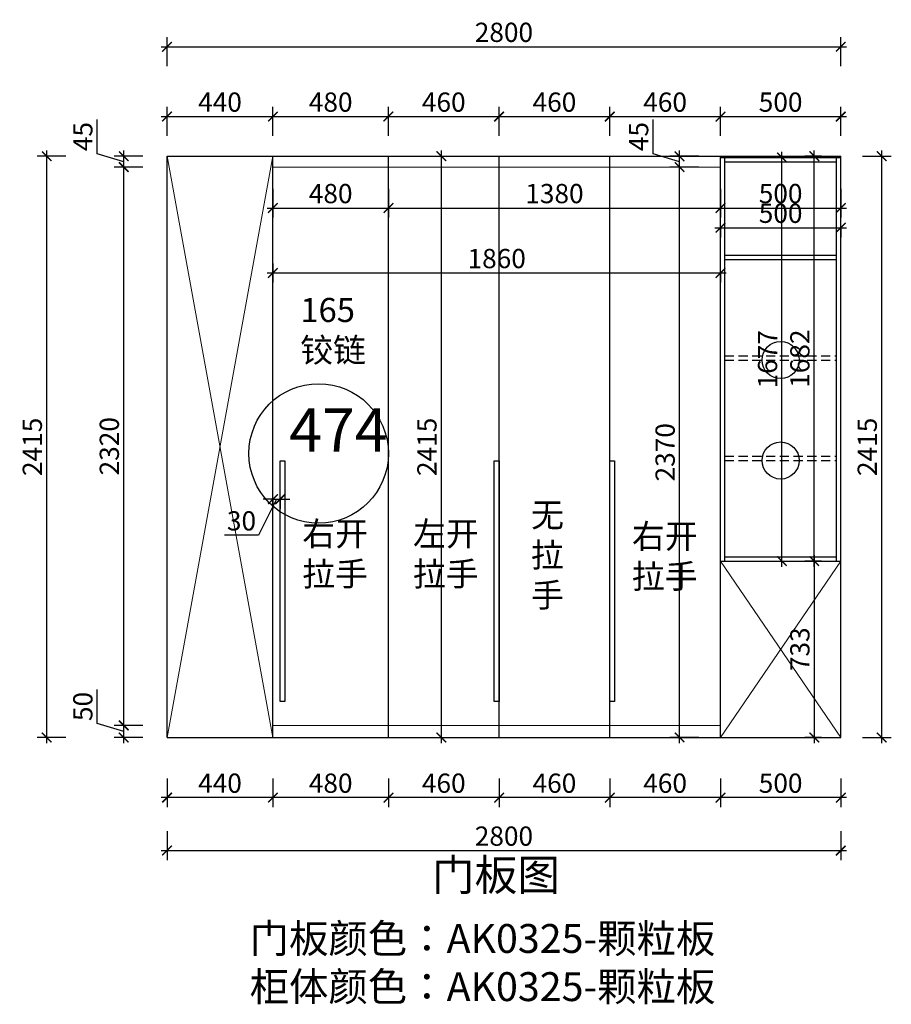
# Model space of a CAD drawing. Units: millimetres. Extents: x 2245874 to 2282791, y 123881 to 132528.
# Drawn here: x 2275538 to 2279161, y 123881 to 127972 of the extents above; entities that cross this region are included whole.
import ezdxf

# ---------------------------------------------------------------- set-up
doc = ezdxf.new("R2010")
doc.units = ezdxf.units.MM
doc.header["$LTSCALE"] = 3
doc.linetypes.add('DASHED', pattern=[19.05, 12.7, -6.35])
doc.layers.add('图层3', color=30, linetype='Continuous', lineweight=15)
doc.layers.add('标注', color=3, linetype='Continuous')
doc.styles.add('DS01', font='txt')
doc.styles.get("Standard").update_dxf_attribs({"font": 'txt', "bigfont": 'gbcbig.shx'})
doc.dimstyles.new('DS03', dxfattribs={"dimscale": 40, "dimtxt": 2, "dimasz": 1, "dimexe": 1, "dimexo": 2, "dimgap": 0.5, "dimtad": 1, "dimdec": 0, "dimzin": 0, "dimdsep": 46, "dimtxsty": 'DS01', "dimblk": 'ARCHTICK', "dimcen": 0, "dimdle": 0.6, "dimclrd": 251, "dimclre": 251, "dimclrt": 2, "dimadec": 0, "dimazin": 0, "dimtfac": 1, "dimtdec": 0, "dimtmove": 1, "dimatfit": 2, "dimldrblk": 'DOT', "dimfxl": 2, "dimfxlon": 1, "dimtolj": 1, "dimtzin": 0, "dimlwe": 30, "dimarcsym": 0})

# ---------------------------------------------------------------- blocks, each defined once
blk = doc.blocks.new('_ARCHTICK')
at = {"color": 0, "linetype": 'ByBlock', "const_width": 0.15}
blk.add_lwpolyline([(-0.5, -0.5), (0.5, 0.5)], dxfattribs=at)
blk = doc.blocks.new('*D246')
at = {"layer": 'Defpoints', "color": 0, "transparency": 16777216}
for p in [(2278450.8, 124990), (2278950.8, 124990), (2278450.8, 124740)]:
    blk.add_point(p, dxfattribs=at)
at = {"layer": '标注', "color": 251, "lineweight": 30, "transparency": 16777216}
for p, q in [((2278450.8, 124820), (2278450.8, 124700)), ((2278950.8, 124820), (2278950.8, 124700))]:
    blk.add_line(p, q, dxfattribs=at)
at = {"layer": '标注', "color": 251, "lineweight": -2, "transparency": 16777216}
blk.add_line((2278974.8, 124740), (2278426.8, 124740), dxfattribs=at)
at = {"layer": '标注', "color": 251, "lineweight": -2, "transparency": 16777216, "xscale": 40, "yscale": 40, "zscale": 40, "rotation": 180}
blk.add_blockref('_ARCHTICK', (2278450.8, 124740), dxfattribs=at)
at = {"layer": '标注', "color": 251, "lineweight": -2, "transparency": 16777216, "xscale": 40, "yscale": 40, "zscale": 40}
blk.add_blockref('_ARCHTICK', (2278950.8, 124740), dxfattribs=at)
at = {"layer": '标注', "color": 2, "transparency": 16777216, "insert": (2278700.8, 124800), "char_height": 80, "attachment_point": 5, "style": 'DS01'}
blk.add_mtext('\\A1;500', dxfattribs=at)
blk = doc.blocks.new('_Dot')
at = {"color": 0, "linetype": 'ByBlock', "lineweight": -2}
blk.add_line((-0.5, 0), (-1, 0), dxfattribs=at)
at = {"color": 0, "linetype": 'ByBlock', "const_width": 0.5}
blk.add_lwpolyline([(-0.25, 0, 1), (0.25, 0, 1)], format="xyb", close=True, dxfattribs=at)
blk = doc.blocks.new('*D247')
at = {"layer": 'Defpoints', "color": 0, "transparency": 16777216}
for p in [(2277990.8, 124990), (2278450.8, 124990), (2277990.8, 124740)]:
    blk.add_point(p, dxfattribs=at)
at = {"layer": '标注', "color": 251, "lineweight": 30, "transparency": 16777216}
for p, q in [((2277990.8, 124820), (2277990.8, 124700)), ((2278450.8, 124820), (2278450.8, 124700))]:
    blk.add_line(p, q, dxfattribs=at)
at = {"layer": '标注', "color": 251, "lineweight": -2, "transparency": 16777216}
blk.add_line((2278474.8, 124740), (2277966.8, 124740), dxfattribs=at)
at = {"layer": '标注', "color": 251, "lineweight": -2, "transparency": 16777216, "xscale": 40, "yscale": 40, "zscale": 40, "rotation": 180}
blk.add_blockref('_ARCHTICK', (2277990.8, 124740), dxfattribs=at)
at = {"layer": '标注', "color": 251, "lineweight": -2, "transparency": 16777216, "xscale": 40, "yscale": 40, "zscale": 40}
blk.add_blockref('_ARCHTICK', (2278450.8, 124740), dxfattribs=at)
at = {"layer": '标注', "color": 2, "transparency": 16777216, "insert": (2278220.8, 124800), "char_height": 80, "attachment_point": 5, "style": 'DS01'}
blk.add_mtext('\\A1;460', dxfattribs=at)
blk = doc.blocks.new('*D248')
at = {"layer": 'Defpoints', "color": 0, "transparency": 16777216}
for p in [(2277530.8, 124990), (2277990.8, 124990), (2277530.8, 124740)]:
    blk.add_point(p, dxfattribs=at)
at = {"layer": '标注', "color": 251, "lineweight": 30, "transparency": 16777216}
for p, q in [((2277530.8, 124820), (2277530.8, 124700)), ((2277990.8, 124820), (2277990.8, 124700))]:
    blk.add_line(p, q, dxfattribs=at)
at = {"layer": '标注', "color": 251, "lineweight": -2, "transparency": 16777216}
blk.add_line((2278014.8, 124740), (2277506.8, 124740), dxfattribs=at)
at = {"layer": '标注', "color": 251, "lineweight": -2, "transparency": 16777216, "xscale": 40, "yscale": 40, "zscale": 40, "rotation": 180}
blk.add_blockref('_ARCHTICK', (2277530.8, 124740), dxfattribs=at)
at = {"layer": '标注', "color": 251, "lineweight": -2, "transparency": 16777216, "xscale": 40, "yscale": 40, "zscale": 40}
blk.add_blockref('_ARCHTICK', (2277990.8, 124740), dxfattribs=at)
at = {"layer": '标注', "color": 2, "transparency": 16777216, "insert": (2277760.8, 124800), "char_height": 80, "attachment_point": 5, "style": 'DS01'}
blk.add_mtext('\\A1;460', dxfattribs=at)
blk = doc.blocks.new('*D249')
at = {"layer": 'Defpoints', "color": 0, "transparency": 16777216}
for p in [(2277070.8, 124990), (2277530.8, 124990), (2277070.8, 124740)]:
    blk.add_point(p, dxfattribs=at)
at = {"layer": '标注', "color": 251, "lineweight": 30, "transparency": 16777216}
for p, q in [((2277070.8, 124820), (2277070.8, 124700)), ((2277530.8, 124820), (2277530.8, 124700))]:
    blk.add_line(p, q, dxfattribs=at)
at = {"layer": '标注', "color": 251, "lineweight": -2, "transparency": 16777216}
blk.add_line((2277554.8, 124740), (2277046.8, 124740), dxfattribs=at)
at = {"layer": '标注', "color": 251, "lineweight": -2, "transparency": 16777216, "xscale": 40, "yscale": 40, "zscale": 40, "rotation": 180}
blk.add_blockref('_ARCHTICK', (2277070.8, 124740), dxfattribs=at)
at = {"layer": '标注', "color": 251, "lineweight": -2, "transparency": 16777216, "xscale": 40, "yscale": 40, "zscale": 40}
blk.add_blockref('_ARCHTICK', (2277530.8, 124740), dxfattribs=at)
at = {"layer": '标注', "color": 2, "transparency": 16777216, "insert": (2277300.8, 124800), "char_height": 80, "attachment_point": 5, "style": 'DS01'}
blk.add_mtext('\\A1;460', dxfattribs=at)
blk = doc.blocks.new('*D250')
at = {"layer": 'Defpoints', "color": 0, "transparency": 16777216}
for p in [(2276590.8, 124990), (2277070.8, 124990), (2276590.8, 124740)]:
    blk.add_point(p, dxfattribs=at)
at = {"layer": '标注', "color": 251, "lineweight": 30, "transparency": 16777216}
for p, q in [((2276590.8, 124820), (2276590.8, 124700)), ((2277070.8, 124820), (2277070.8, 124700))]:
    blk.add_line(p, q, dxfattribs=at)
at = {"layer": '标注', "color": 251, "lineweight": -2, "transparency": 16777216}
blk.add_line((2277094.8, 124740), (2276566.8, 124740), dxfattribs=at)
at = {"layer": '标注', "color": 251, "lineweight": -2, "transparency": 16777216, "xscale": 40, "yscale": 40, "zscale": 40, "rotation": 180}
blk.add_blockref('_ARCHTICK', (2276590.8, 124740), dxfattribs=at)
at = {"layer": '标注', "color": 251, "lineweight": -2, "transparency": 16777216, "xscale": 40, "yscale": 40, "zscale": 40}
blk.add_blockref('_ARCHTICK', (2277070.8, 124740), dxfattribs=at)
at = {"layer": '标注', "color": 2, "transparency": 16777216, "insert": (2276830.8, 124800), "char_height": 80, "attachment_point": 5, "style": 'DS01'}
blk.add_mtext('\\A1;480', dxfattribs=at)
blk = doc.blocks.new('*D251')
at = {"layer": 'Defpoints', "color": 0, "transparency": 16777216}
for p in [(2276150.8, 124990), (2276590.8, 124990), (2276150.8, 124740)]:
    blk.add_point(p, dxfattribs=at)
at = {"layer": '标注', "color": 251, "lineweight": 30, "transparency": 16777216}
for p, q in [((2276150.8, 124820), (2276150.8, 124700)), ((2276590.8, 124820), (2276590.8, 124700))]:
    blk.add_line(p, q, dxfattribs=at)
at = {"layer": '标注', "color": 251, "lineweight": -2, "transparency": 16777216}
blk.add_line((2276614.8, 124740), (2276126.8, 124740), dxfattribs=at)
at = {"layer": '标注', "color": 251, "lineweight": -2, "transparency": 16777216, "xscale": 40, "yscale": 40, "zscale": 40, "rotation": 180}
blk.add_blockref('_ARCHTICK', (2276150.8, 124740), dxfattribs=at)
at = {"layer": '标注', "color": 251, "lineweight": -2, "transparency": 16777216, "xscale": 40, "yscale": 40, "zscale": 40}
blk.add_blockref('_ARCHTICK', (2276590.8, 124740), dxfattribs=at)
at = {"layer": '标注', "color": 2, "transparency": 16777216, "insert": (2276370.8, 124800), "char_height": 80, "attachment_point": 5, "style": 'DS01'}
blk.add_mtext('\\A1;440', dxfattribs=at)
blk = doc.blocks.new('*D201')
at = {"layer": 'Defpoints', "color": 0, "transparency": 16777216}
for p in [(2276150.8, 124990), (2278950.8, 124990), (2278950.8, 124520)]:
    blk.add_point(p, dxfattribs=at)
at = {"layer": '标注', "color": 251, "lineweight": 30, "transparency": 16777216}
for p, q in [((2276150.8, 124600), (2276150.8, 124480)), ((2278950.8, 124600), (2278950.8, 124480))]:
    blk.add_line(p, q, dxfattribs=at)
at = {"layer": '标注', "color": 251, "lineweight": -2, "transparency": 16777216}
blk.add_line((2276126.8, 124520), (2278974.8, 124520), dxfattribs=at)
at = {"layer": '标注', "color": 251, "lineweight": -2, "transparency": 16777216, "xscale": 40, "yscale": 40, "zscale": 40, "rotation": 180}
blk.add_blockref('_ARCHTICK', (2276150.8, 124520), dxfattribs=at)
at = {"layer": '标注', "color": 251, "lineweight": -2, "transparency": 16777216, "xscale": 40, "yscale": 40, "zscale": 40}
blk.add_blockref('_ARCHTICK', (2278950.8, 124520), dxfattribs=at)
at = {"layer": '标注', "color": 2, "transparency": 16777216, "insert": (2277550.8, 124580), "char_height": 80, "attachment_point": 5, "style": 'DS01'}
blk.add_mtext('\\A1;2800', dxfattribs=at)
blk = doc.blocks.new('*D202')
at = {"layer": 'Defpoints', "color": 0, "transparency": 16777216}
for p in [(2278280.8, 127360), (2278450.8, 127360), (2278450.8, 124990)]:
    blk.add_point(p, dxfattribs=at)
at = {"layer": '标注', "color": 251, "lineweight": -2, "transparency": 16777216}
blk.add_line((2278280.8, 124966), (2278280.8, 127384), dxfattribs=at)
at = {"layer": '标注', "color": 251, "lineweight": 30, "transparency": 16777216}
for p, q in [((2278360.8, 127360), (2278240.8, 127360)), ((2278360.8, 124990), (2278240.8, 124990))]:
    blk.add_line(p, q, dxfattribs=at)
at = {"layer": '标注', "color": 251, "lineweight": -2, "transparency": 16777216, "xscale": 40, "yscale": 40, "zscale": 40}
for p, rotation in [((2278280.8, 127360), 90), ((2278280.8, 124990), 270)]:
    blk.add_blockref('_ARCHTICK', p, dxfattribs=dict(at, rotation=rotation))
at = {"layer": '标注', "color": 2, "transparency": 16777216, "insert": (2278220.8, 126175), "char_height": 80, "attachment_point": 5, "rotation": 90, "style": 'DS01'}
blk.add_mtext('\\A1;2370', dxfattribs=at)
blk = doc.blocks.new('*D252')
at = {"layer": 'Defpoints', "color": 0, "transparency": 16777216}
for p in [(2277070.8, 127405), (2277290.8, 127405), (2277070.8, 124990)]:
    blk.add_point(p, dxfattribs=at)
at = {"layer": '标注', "color": 251, "lineweight": -2, "transparency": 16777216}
blk.add_line((2277290.8, 124966), (2277290.8, 127429), dxfattribs=at)
at = {"layer": '标注', "color": 251, "lineweight": 30, "transparency": 16777216}
for p, q in [((2277210.8, 127405), (2277330.8, 127405)), ((2277210.8, 124990), (2277330.8, 124990))]:
    blk.add_line(p, q, dxfattribs=at)
at = {"layer": '标注', "color": 251, "lineweight": -2, "transparency": 16777216, "xscale": 40, "yscale": 40, "zscale": 40}
for p, rotation in [((2277290.8, 127405), 90), ((2277290.8, 124990), 270)]:
    blk.add_blockref('_ARCHTICK', p, dxfattribs=dict(at, rotation=rotation))
at = {"layer": '标注', "color": 2, "transparency": 16777216, "insert": (2277230.8, 126197.5), "char_height": 80, "attachment_point": 5, "rotation": 90, "style": 'DS01'}
blk.add_mtext('\\A1;2415', dxfattribs=at)
blk = doc.blocks.new('*D253')
at = {"layer": 'Defpoints', "color": 0, "transparency": 16777216}
for p in [(2275970.8, 125040), (2276630.8, 125040), (2276590.8, 124990)]:
    blk.add_point(p, dxfattribs=at)
at = {"layer": '标注', "color": 251, "lineweight": -2, "transparency": 16777216}
for p, q in [((2275860.8, 125048), (2275860.8, 125189.3)), ((2275970.8, 125015), (2275860.8, 125048)), ((2275970.8, 124966), (2275970.8, 125064))]:
    blk.add_line(p, q, dxfattribs=at)
at = {"layer": '标注', "color": 251, "lineweight": 30, "transparency": 16777216}
for p, q in [((2276050.8, 125040), (2275930.8, 125040)), ((2276050.8, 124990), (2275930.8, 124990))]:
    blk.add_line(p, q, dxfattribs=at)
at = {"layer": '标注', "color": 251, "lineweight": -2, "transparency": 16777216, "xscale": 40, "yscale": 40, "zscale": 40}
for p, rotation in [((2275970.8, 125040), 90), ((2275970.8, 124990), 270)]:
    blk.add_blockref('_ARCHTICK', p, dxfattribs=dict(at, rotation=rotation))
at = {"layer": '标注', "color": 2, "transparency": 16777216, "insert": (2275800.8, 125118.7), "char_height": 80, "attachment_point": 5, "rotation": 90, "style": 'DS01'}
blk.add_mtext('\\A1;50', dxfattribs=at)
blk = doc.blocks.new('*D254')
at = {"layer": 'Defpoints', "color": 0, "transparency": 16777216}
for p in [(2275970.8, 127405), (2276590.8, 127405), (2276590.8, 127360)]:
    blk.add_point(p, dxfattribs=at)
at = {"layer": '标注', "color": 251, "lineweight": -2, "transparency": 16777216}
for p, q in [((2275860.8, 127415.5), (2275860.8, 127558.2)), ((2275970.8, 127382.5), (2275860.8, 127415.5)), ((2275970.8, 127336), (2275970.8, 127429))]:
    blk.add_line(p, q, dxfattribs=at)
at = {"layer": '标注', "color": 251, "lineweight": 30, "transparency": 16777216}
for p, q in [((2276050.8, 127405), (2275930.8, 127405)), ((2276050.8, 127360), (2275930.8, 127360))]:
    blk.add_line(p, q, dxfattribs=at)
at = {"layer": '标注', "color": 251, "lineweight": -2, "transparency": 16777216, "xscale": 40, "yscale": 40, "zscale": 40}
for p, rotation in [((2275970.8, 127405), 90), ((2275970.8, 127360), 270)]:
    blk.add_blockref('_ARCHTICK', p, dxfattribs=dict(at, rotation=rotation))
at = {"layer": '标注', "color": 2, "transparency": 16777216, "insert": (2275800.8, 127486.8), "char_height": 80, "attachment_point": 5, "rotation": 90, "style": 'DS01'}
blk.add_mtext('\\A1;45', dxfattribs=at)
blk = doc.blocks.new('*D255')
at = {"layer": 'Defpoints', "color": 0, "transparency": 16777216}
for p in [(2275650.8, 127405), (2276150.8, 127405), (2276150.8, 124990)]:
    blk.add_point(p, dxfattribs=at)
at = {"layer": '标注', "color": 251, "lineweight": -2, "transparency": 16777216}
blk.add_line((2275650.8, 124966), (2275650.8, 127429), dxfattribs=at)
at = {"layer": '标注', "color": 251, "lineweight": 30, "transparency": 16777216}
for p, q in [((2275730.8, 127405), (2275610.8, 127405)), ((2275730.8, 124990), (2275610.8, 124990))]:
    blk.add_line(p, q, dxfattribs=at)
at = {"layer": '标注', "color": 251, "lineweight": -2, "transparency": 16777216, "xscale": 40, "yscale": 40, "zscale": 40}
for p, rotation in [((2275650.8, 127405), 90), ((2275650.8, 124990), 270)]:
    blk.add_blockref('_ARCHTICK', p, dxfattribs=dict(at, rotation=rotation))
at = {"layer": '标注', "color": 2, "transparency": 16777216, "insert": (2275590.8, 126197.5), "char_height": 80, "attachment_point": 5, "rotation": 90, "style": 'DS01'}
blk.add_mtext('\\A1;2415', dxfattribs=at)
blk = doc.blocks.new('*D203')
at = {"layer": 'Defpoints', "color": 0, "transparency": 16777216}
for p in [(2276590.8, 127570), (2276150.8, 127405), (2276590.8, 127405)]:
    blk.add_point(p, dxfattribs=at)
at = {"layer": '标注', "color": 251, "lineweight": -2, "transparency": 16777216}
blk.add_line((2276126.8, 127570), (2276614.8, 127570), dxfattribs=at)
at = {"layer": '标注', "color": 251, "lineweight": 30, "transparency": 16777216}
for p, q in [((2276150.8, 127490), (2276150.8, 127610)), ((2276590.8, 127490), (2276590.8, 127610))]:
    blk.add_line(p, q, dxfattribs=at)
at = {"layer": '标注', "color": 251, "lineweight": -2, "transparency": 16777216, "xscale": 40, "yscale": 40, "zscale": 40, "rotation": 180}
blk.add_blockref('_ARCHTICK', (2276150.8, 127570), dxfattribs=at)
at = {"layer": '标注', "color": 251, "lineweight": -2, "transparency": 16777216, "xscale": 40, "yscale": 40, "zscale": 40}
blk.add_blockref('_ARCHTICK', (2276590.8, 127570), dxfattribs=at)
at = {"layer": '标注', "color": 2, "transparency": 16777216, "insert": (2276370.8, 127630), "char_height": 80, "attachment_point": 5, "style": 'DS01'}
blk.add_mtext('\\A1;440', dxfattribs=at)
blk = doc.blocks.new('*D204')
at = {"layer": 'Defpoints', "color": 0, "transparency": 16777216}
for p in [(2277070.8, 127570), (2276590.8, 127405), (2277070.8, 127405)]:
    blk.add_point(p, dxfattribs=at)
at = {"layer": '标注', "color": 251, "lineweight": -2, "transparency": 16777216}
blk.add_line((2276566.8, 127570), (2277094.8, 127570), dxfattribs=at)
at = {"layer": '标注', "color": 251, "lineweight": 30, "transparency": 16777216}
for p, q in [((2276590.8, 127490), (2276590.8, 127610)), ((2277070.8, 127490), (2277070.8, 127610))]:
    blk.add_line(p, q, dxfattribs=at)
at = {"layer": '标注', "color": 251, "lineweight": -2, "transparency": 16777216, "xscale": 40, "yscale": 40, "zscale": 40, "rotation": 180}
blk.add_blockref('_ARCHTICK', (2276590.8, 127570), dxfattribs=at)
at = {"layer": '标注', "color": 251, "lineweight": -2, "transparency": 16777216, "xscale": 40, "yscale": 40, "zscale": 40}
blk.add_blockref('_ARCHTICK', (2277070.8, 127570), dxfattribs=at)
at = {"layer": '标注', "color": 2, "transparency": 16777216, "insert": (2276830.8, 127630), "char_height": 80, "attachment_point": 5, "style": 'DS01'}
blk.add_mtext('\\A1;480', dxfattribs=at)
blk = doc.blocks.new('*D205')
at = {"layer": 'Defpoints', "color": 0, "transparency": 16777216}
for p in [(2277530.8, 127570), (2277070.8, 127405), (2277530.8, 127405)]:
    blk.add_point(p, dxfattribs=at)
at = {"layer": '标注', "color": 251, "lineweight": -2, "transparency": 16777216}
blk.add_line((2277046.8, 127570), (2277554.8, 127570), dxfattribs=at)
at = {"layer": '标注', "color": 251, "lineweight": 30, "transparency": 16777216}
for p, q in [((2277070.8, 127490), (2277070.8, 127610)), ((2277530.8, 127490), (2277530.8, 127610))]:
    blk.add_line(p, q, dxfattribs=at)
at = {"layer": '标注', "color": 251, "lineweight": -2, "transparency": 16777216, "xscale": 40, "yscale": 40, "zscale": 40, "rotation": 180}
blk.add_blockref('_ARCHTICK', (2277070.8, 127570), dxfattribs=at)
at = {"layer": '标注', "color": 251, "lineweight": -2, "transparency": 16777216, "xscale": 40, "yscale": 40, "zscale": 40}
blk.add_blockref('_ARCHTICK', (2277530.8, 127570), dxfattribs=at)
at = {"layer": '标注', "color": 2, "transparency": 16777216, "insert": (2277300.8, 127630), "char_height": 80, "attachment_point": 5, "style": 'DS01'}
blk.add_mtext('\\A1;460', dxfattribs=at)
blk = doc.blocks.new('*D256')
at = {"layer": 'Defpoints', "color": 0, "transparency": 16777216}
for p in [(2277990.8, 127570), (2277530.8, 127405), (2277990.8, 127405)]:
    blk.add_point(p, dxfattribs=at)
at = {"layer": '标注', "color": 251, "lineweight": -2, "transparency": 16777216}
blk.add_line((2277506.8, 127570), (2278014.8, 127570), dxfattribs=at)
at = {"layer": '标注', "color": 251, "lineweight": 30, "transparency": 16777216}
for p, q in [((2277530.8, 127490), (2277530.8, 127610)), ((2277990.8, 127490), (2277990.8, 127610))]:
    blk.add_line(p, q, dxfattribs=at)
at = {"layer": '标注', "color": 251, "lineweight": -2, "transparency": 16777216, "xscale": 40, "yscale": 40, "zscale": 40, "rotation": 180}
blk.add_blockref('_ARCHTICK', (2277530.8, 127570), dxfattribs=at)
at = {"layer": '标注', "color": 251, "lineweight": -2, "transparency": 16777216, "xscale": 40, "yscale": 40, "zscale": 40}
blk.add_blockref('_ARCHTICK', (2277990.8, 127570), dxfattribs=at)
at = {"layer": '标注', "color": 2, "transparency": 16777216, "insert": (2277760.8, 127630), "char_height": 80, "attachment_point": 5, "style": 'DS01'}
blk.add_mtext('\\A1;460', dxfattribs=at)
blk = doc.blocks.new('*D257')
at = {"layer": 'Defpoints', "color": 0, "transparency": 16777216}
for p in [(2278450.8, 127570), (2277990.8, 127405), (2278450.8, 127405)]:
    blk.add_point(p, dxfattribs=at)
at = {"layer": '标注', "color": 251, "lineweight": -2, "transparency": 16777216}
blk.add_line((2277966.8, 127570), (2278474.8, 127570), dxfattribs=at)
at = {"layer": '标注', "color": 251, "lineweight": 30, "transparency": 16777216}
for p, q in [((2277990.8, 127490), (2277990.8, 127610)), ((2278450.8, 127490), (2278450.8, 127610))]:
    blk.add_line(p, q, dxfattribs=at)
at = {"layer": '标注', "color": 251, "lineweight": -2, "transparency": 16777216, "xscale": 40, "yscale": 40, "zscale": 40, "rotation": 180}
blk.add_blockref('_ARCHTICK', (2277990.8, 127570), dxfattribs=at)
at = {"layer": '标注', "color": 251, "lineweight": -2, "transparency": 16777216, "xscale": 40, "yscale": 40, "zscale": 40}
blk.add_blockref('_ARCHTICK', (2278450.8, 127570), dxfattribs=at)
at = {"layer": '标注', "color": 2, "transparency": 16777216, "insert": (2278220.8, 127630), "char_height": 80, "attachment_point": 5, "style": 'DS01'}
blk.add_mtext('\\A1;460', dxfattribs=at)
blk = doc.blocks.new('*D258')
at = {"layer": 'Defpoints', "color": 0, "transparency": 16777216}
for p in [(2278950.8, 127570), (2278450.8, 127405), (2278950.8, 127405)]:
    blk.add_point(p, dxfattribs=at)
at = {"layer": '标注', "color": 251, "lineweight": -2, "transparency": 16777216}
blk.add_line((2278426.8, 127570), (2278974.8, 127570), dxfattribs=at)
at = {"layer": '标注', "color": 251, "lineweight": 30, "transparency": 16777216}
for p, q in [((2278450.8, 127490), (2278450.8, 127610)), ((2278950.8, 127490), (2278950.8, 127610))]:
    blk.add_line(p, q, dxfattribs=at)
at = {"layer": '标注', "color": 251, "lineweight": -2, "transparency": 16777216, "xscale": 40, "yscale": 40, "zscale": 40, "rotation": 180}
blk.add_blockref('_ARCHTICK', (2278450.8, 127570), dxfattribs=at)
at = {"layer": '标注', "color": 251, "lineweight": -2, "transparency": 16777216, "xscale": 40, "yscale": 40, "zscale": 40}
blk.add_blockref('_ARCHTICK', (2278950.8, 127570), dxfattribs=at)
at = {"layer": '标注', "color": 2, "transparency": 16777216, "insert": (2278700.8, 127630), "char_height": 80, "attachment_point": 5, "style": 'DS01'}
blk.add_mtext('\\A1;500', dxfattribs=at)
blk = doc.blocks.new('*D259')
at = {"layer": 'Defpoints', "color": 0, "transparency": 16777216}
for p in [(2278840.8, 127405), (2278950.8, 127405), (2278950.8, 125723)]:
    blk.add_point(p, dxfattribs=at)
at = {"layer": '标注', "color": 251, "lineweight": -2, "transparency": 16777216}
blk.add_line((2278840.8, 125699), (2278840.8, 127429), dxfattribs=at)
at = {"layer": '标注', "color": 251, "lineweight": 30, "transparency": 16777216}
for p, q in [((2278870.8, 127405), (2278800.8, 127405)), ((2278870.8, 125723), (2278800.8, 125723))]:
    blk.add_line(p, q, dxfattribs=at)
at = {"layer": '标注', "color": 251, "lineweight": -2, "transparency": 16777216, "xscale": 40, "yscale": 40, "zscale": 40}
for p, rotation in [((2278840.8, 127405), 90), ((2278840.8, 125723), 270)]:
    blk.add_blockref('_ARCHTICK', p, dxfattribs=dict(at, rotation=rotation))
at = {"layer": '标注', "color": 2, "transparency": 16777216, "insert": (2278780.8, 126564), "char_height": 80, "attachment_point": 5, "rotation": 90, "style": 'DS01'}
blk.add_mtext('\\A1;1682', dxfattribs=at)
blk = doc.blocks.new('*D206')
at = {"layer": 'Defpoints', "color": 0, "transparency": 16777216}
for p in [(2278950.8, 125723), (2278840.8, 124990), (2278950.8, 124990)]:
    blk.add_point(p, dxfattribs=at)
at = {"layer": '标注', "color": 251, "lineweight": -2, "transparency": 16777216}
blk.add_line((2278840.8, 125747), (2278840.8, 124966), dxfattribs=at)
at = {"layer": '标注', "color": 251, "lineweight": 30, "transparency": 16777216}
for p, q in [((2278870.8, 125723), (2278800.8, 125723)), ((2278870.8, 124990), (2278800.8, 124990))]:
    blk.add_line(p, q, dxfattribs=at)
at = {"layer": '标注', "color": 251, "lineweight": -2, "transparency": 16777216, "xscale": 40, "yscale": 40, "zscale": 40}
for p, rotation in [((2278840.8, 125723), 90), ((2278840.8, 124990), 270)]:
    blk.add_blockref('_ARCHTICK', p, dxfattribs=dict(at, rotation=rotation))
at = {"layer": '标注', "color": 2, "transparency": 16777216, "insert": (2278780.8, 125356.5), "char_height": 80, "attachment_point": 5, "rotation": 90, "style": 'DS01'}
blk.add_mtext('\\A1;733', dxfattribs=at)
blk = doc.blocks.new('*D207')
at = {"layer": 'Defpoints', "color": 0, "transparency": 16777216}
for p in [(2278950.8, 127405), (2279120.8, 127405), (2278950.8, 124990)]:
    blk.add_point(p, dxfattribs=at)
at = {"layer": '标注', "color": 251, "lineweight": -2, "transparency": 16777216}
blk.add_line((2279120.8, 124966), (2279120.8, 127429), dxfattribs=at)
at = {"layer": '标注', "color": 251, "lineweight": 30, "transparency": 16777216}
for p, q in [((2279040.8, 127405), (2279160.8, 127405)), ((2279040.8, 124990), (2279160.8, 124990))]:
    blk.add_line(p, q, dxfattribs=at)
at = {"layer": '标注', "color": 251, "lineweight": -2, "transparency": 16777216, "xscale": 40, "yscale": 40, "zscale": 40}
for p, rotation in [((2279120.8, 127405), 90), ((2279120.8, 124990), 270)]:
    blk.add_blockref('_ARCHTICK', p, dxfattribs=dict(at, rotation=rotation))
at = {"layer": '标注', "color": 2, "transparency": 16777216, "insert": (2279060.8, 126197.5), "char_height": 80, "attachment_point": 5, "rotation": 90, "style": 'DS01'}
blk.add_mtext('\\A1;2415', dxfattribs=at)
blk = doc.blocks.new('*D261')
at = {"layer": 'Defpoints', "color": 0, "transparency": 16777216}
for p in [(2275970.8, 127360), (2276590.8, 127360), (2276590.8, 125040)]:
    blk.add_point(p, dxfattribs=at)
at = {"layer": '标注', "color": 251, "lineweight": -2, "transparency": 16777216}
blk.add_line((2275970.8, 125016), (2275970.8, 127384), dxfattribs=at)
at = {"layer": '标注', "color": 251, "lineweight": 30, "transparency": 16777216}
for p, q in [((2276050.8, 127360), (2275930.8, 127360)), ((2276050.8, 125040), (2275930.8, 125040))]:
    blk.add_line(p, q, dxfattribs=at)
at = {"layer": '标注', "color": 251, "lineweight": -2, "transparency": 16777216, "xscale": 40, "yscale": 40, "zscale": 40}
for p, rotation in [((2275970.8, 127360), 90), ((2275970.8, 125040), 270)]:
    blk.add_blockref('_ARCHTICK', p, dxfattribs=dict(at, rotation=rotation))
at = {"layer": '标注', "color": 2, "transparency": 16777216, "insert": (2275910.8, 126200), "char_height": 80, "attachment_point": 5, "rotation": 90, "style": 'DS01'}
blk.add_mtext('\\A1;2320', dxfattribs=at)
blk = doc.blocks.new('*D262')
at = {"layer": 'Defpoints', "color": 0, "transparency": 16777216}
for p in [(2276590.8, 127360), (2277070.8, 127360), (2277070.8, 127190)]:
    blk.add_point(p, dxfattribs=at)
at = {"layer": '标注', "color": 251, "lineweight": 30, "transparency": 16777216}
for p, q in [((2276590.8, 127270), (2276590.8, 127150)), ((2277070.8, 127270), (2277070.8, 127150))]:
    blk.add_line(p, q, dxfattribs=at)
at = {"layer": '标注', "color": 251, "lineweight": -2, "transparency": 16777216}
blk.add_line((2276566.8, 127190), (2277094.8, 127190), dxfattribs=at)
at = {"layer": '标注', "color": 251, "lineweight": -2, "transparency": 16777216, "xscale": 40, "yscale": 40, "zscale": 40, "rotation": 180}
blk.add_blockref('_ARCHTICK', (2276590.8, 127190), dxfattribs=at)
at = {"layer": '标注', "color": 251, "lineweight": -2, "transparency": 16777216, "xscale": 40, "yscale": 40, "zscale": 40}
blk.add_blockref('_ARCHTICK', (2277070.8, 127190), dxfattribs=at)
at = {"layer": '标注', "color": 2, "transparency": 16777216, "insert": (2276830.8, 127250), "char_height": 80, "attachment_point": 5, "style": 'DS01'}
blk.add_mtext('\\A1;480', dxfattribs=at)
blk = doc.blocks.new('*D263')
at = {"layer": 'Defpoints', "color": 0, "transparency": 16777216}
for p in [(2277070.8, 127360), (2278450.8, 127360), (2278450.8, 127190)]:
    blk.add_point(p, dxfattribs=at)
at = {"layer": '标注', "color": 251, "lineweight": 30, "transparency": 16777216}
for p, q in [((2277070.8, 127270), (2277070.8, 127150)), ((2278450.8, 127270), (2278450.8, 127150))]:
    blk.add_line(p, q, dxfattribs=at)
at = {"layer": '标注', "color": 251, "lineweight": -2, "transparency": 16777216}
blk.add_line((2277046.8, 127190), (2278474.8, 127190), dxfattribs=at)
at = {"layer": '标注', "color": 251, "lineweight": -2, "transparency": 16777216, "xscale": 40, "yscale": 40, "zscale": 40, "rotation": 180}
blk.add_blockref('_ARCHTICK', (2277070.8, 127190), dxfattribs=at)
at = {"layer": '标注', "color": 251, "lineweight": -2, "transparency": 16777216, "xscale": 40, "yscale": 40, "zscale": 40}
blk.add_blockref('_ARCHTICK', (2278450.8, 127190), dxfattribs=at)
at = {"layer": '标注', "color": 2, "transparency": 16777216, "insert": (2277760.8, 127250), "char_height": 80, "attachment_point": 5, "style": 'DS01'}
blk.add_mtext('\\A1;1380', dxfattribs=at)
blk = doc.blocks.new('*D208')
at = {"layer": 'Defpoints', "color": 0, "transparency": 16777216}
for p in [(2278950.8, 127405), (2278450.8, 127360), (2278950.8, 127190)]:
    blk.add_point(p, dxfattribs=at)
at = {"layer": '标注', "color": 251, "lineweight": 30, "transparency": 16777216}
for p, q in [((2278450.8, 127270), (2278450.8, 127150)), ((2278950.8, 127270), (2278950.8, 127150))]:
    blk.add_line(p, q, dxfattribs=at)
at = {"layer": '标注', "color": 251, "lineweight": -2, "transparency": 16777216}
blk.add_line((2278426.8, 127190), (2278974.8, 127190), dxfattribs=at)
at = {"layer": '标注', "color": 251, "lineweight": -2, "transparency": 16777216, "xscale": 40, "yscale": 40, "zscale": 40, "rotation": 180}
blk.add_blockref('_ARCHTICK', (2278450.8, 127190), dxfattribs=at)
at = {"layer": '标注', "color": 251, "lineweight": -2, "transparency": 16777216, "xscale": 40, "yscale": 40, "zscale": 40}
blk.add_blockref('_ARCHTICK', (2278950.8, 127190), dxfattribs=at)
at = {"layer": '标注', "color": 2, "transparency": 16777216, "insert": (2278700.8, 127250), "char_height": 80, "attachment_point": 5, "style": 'DS01'}
blk.add_mtext('\\A1;500', dxfattribs=at)
blk = doc.blocks.new('*D216')
at = {"layer": 'Defpoints', "color": 0, "transparency": 16777216}
for p in [(2278950.8, 127860), (2276150.8, 127405), (2278950.8, 127405)]:
    blk.add_point(p, dxfattribs=at)
at = {"layer": '标注', "color": 251, "lineweight": 30, "transparency": 16777216}
for p, q in [((2276150.8, 127780), (2276150.8, 127900)), ((2278950.8, 127780), (2278950.8, 127900))]:
    blk.add_line(p, q, dxfattribs=at)
at = {"layer": '标注', "color": 251, "lineweight": -2, "transparency": 16777216}
blk.add_line((2276126.8, 127860), (2278974.8, 127860), dxfattribs=at)
at = {"layer": '标注', "color": 251, "lineweight": -2, "transparency": 16777216, "xscale": 40, "yscale": 40, "zscale": 40, "rotation": 180}
blk.add_blockref('_ARCHTICK', (2276150.8, 127860), dxfattribs=at)
at = {"layer": '标注', "color": 251, "lineweight": -2, "transparency": 16777216, "xscale": 40, "yscale": 40, "zscale": 40}
blk.add_blockref('_ARCHTICK', (2278950.8, 127860), dxfattribs=at)
at = {"layer": '标注', "color": 2, "transparency": 16777216, "insert": (2277550.8, 127920), "char_height": 80, "attachment_point": 5, "style": 'DS01'}
blk.add_mtext('\\A1;2800', dxfattribs=at)
blk = doc.blocks.new('*D220')
at = {"layer": 'Defpoints', "color": 0, "transparency": 16777216}
for p in [(2278280.8, 127405), (2278450.8, 127405), (2278450.8, 127360)]:
    blk.add_point(p, dxfattribs=at)
at = {"layer": '标注', "color": 251, "lineweight": -2, "transparency": 16777216}
for p, q in [((2278170.8, 127415.5), (2278170.8, 127558.2)), ((2278280.8, 127382.5), (2278170.8, 127415.5)), ((2278280.8, 127336), (2278280.8, 127429))]:
    blk.add_line(p, q, dxfattribs=at)
at = {"layer": '标注', "color": 251, "lineweight": 30, "transparency": 16777216}
for p, q in [((2278360.8, 127405), (2278240.8, 127405)), ((2278360.8, 127360), (2278240.8, 127360))]:
    blk.add_line(p, q, dxfattribs=at)
at = {"layer": '标注', "color": 251, "lineweight": -2, "transparency": 16777216, "xscale": 40, "yscale": 40, "zscale": 40}
for p, rotation in [((2278280.8, 127405), 90), ((2278280.8, 127360), 270)]:
    blk.add_blockref('_ARCHTICK', p, dxfattribs=dict(at, rotation=rotation))
at = {"layer": '标注', "color": 2, "transparency": 16777216, "insert": (2278110.8, 127486.8), "char_height": 80, "attachment_point": 5, "rotation": 90, "style": 'DS01'}
blk.add_mtext('\\A1;45', dxfattribs=at)
blk = doc.blocks.new('*D313')
at = {"layer": 'Defpoints', "color": 0, "transparency": 16777216}
for p in [(2276590.8, 127040), (2278450.8, 126970), (2278450.8, 126920)]:
    blk.add_point(p, dxfattribs=at)
at = {"layer": '标注', "color": 251, "lineweight": 30, "transparency": 16777216}
for p, q in [((2276590.8, 126960), (2276590.8, 126880)), ((2278450.8, 126920), (2278450.8, 126880))]:
    blk.add_line(p, q, dxfattribs=at)
at = {"layer": '标注', "color": 251, "lineweight": -2, "transparency": 16777216}
blk.add_line((2276566.8, 126920), (2278474.8, 126920), dxfattribs=at)
at = {"layer": '标注', "color": 251, "lineweight": -2, "transparency": 16777216, "xscale": 40, "yscale": 40, "zscale": 40, "rotation": 180}
blk.add_blockref('_ARCHTICK', (2276590.8, 126920), dxfattribs=at)
at = {"layer": '标注', "color": 251, "lineweight": -2, "transparency": 16777216, "xscale": 40, "yscale": 40, "zscale": 40}
blk.add_blockref('_ARCHTICK', (2278450.8, 126920), dxfattribs=at)
at = {"layer": '标注', "color": 2, "transparency": 16777216, "insert": (2277520.8, 126980), "char_height": 80, "attachment_point": 5, "style": 'DS01'}
blk.add_mtext('\\A1;1860', dxfattribs=at)
blk = doc.blocks.new('*D314')
at = {"layer": 'Defpoints', "color": 0, "transparency": 16777216}
for p in [(2276590.8, 126000), (2276620.8, 126000), (2276620.8, 125980)]:
    blk.add_point(p, dxfattribs=at)
at = {"layer": '标注', "color": 251, "lineweight": -2, "transparency": 16777216}
for p, q in [((2276605.8, 125980), (2276530.8, 125830)), ((2276590.8, 125980), (2276550.8, 125980)), ((2276590.8, 125980), (2276620.8, 125980)), ((2276590.8, 125980), (2276620.8, 125980)), ((2276620.8, 125980), (2276660.8, 125980)), ((2276530.8, 125830), (2276389.5, 125830))]:
    blk.add_line(p, q, dxfattribs=at)
at = {"layer": '标注', "color": 251, "lineweight": 30, "transparency": 16777216}
for p, q in [((2276590.8, 125980), (2276590.8, 125940)), ((2276620.8, 125980), (2276620.8, 125940))]:
    blk.add_line(p, q, dxfattribs=at)
at = {"layer": '标注', "color": 251, "lineweight": -2, "transparency": 16777216, "xscale": 40, "yscale": 40, "zscale": 40}
blk.add_blockref('_ARCHTICK', (2276590.8, 125980), dxfattribs=at)
at = {"layer": '标注', "color": 251, "lineweight": -2, "transparency": 16777216, "xscale": 40, "yscale": 40, "zscale": 40, "rotation": 180}
blk.add_blockref('_ARCHTICK', (2276620.8, 125980), dxfattribs=at)
at = {"layer": '标注', "color": 2, "transparency": 16777216, "insert": (2276460.2, 125890), "char_height": 80, "attachment_point": 5, "style": 'DS01'}
blk.add_mtext('\\A1;30', dxfattribs=at)
blk = doc.blocks.new('*D344')
at = {"layer": 'Defpoints', "color": 0, "transparency": 16777216}
for p in [(2278450.8, 127400), (2278706.5, 127400), (2278468.8, 125723)]:
    blk.add_point(p, dxfattribs=at)
at = {"layer": '标注', "color": 251, "lineweight": -2, "transparency": 16777216}
blk.add_line((2278706.5, 125699), (2278706.5, 127424), dxfattribs=at)
at = {"layer": '标注', "color": 251, "lineweight": 30, "transparency": 16777216}
for p, q in [((2278626.5, 127400), (2278746.5, 127400)), ((2278626.5, 125723), (2278746.5, 125723))]:
    blk.add_line(p, q, dxfattribs=at)
at = {"layer": '标注', "color": 251, "lineweight": -2, "transparency": 16777216, "xscale": 40, "yscale": 40, "zscale": 40}
for p, rotation in [((2278706.5, 127400), 90), ((2278706.5, 125723), 270)]:
    blk.add_blockref('_ARCHTICK', p, dxfattribs=dict(at, rotation=rotation))
at = {"layer": '标注', "color": 2, "transparency": 16777216, "insert": (2278646.5, 126561.5), "char_height": 80, "attachment_point": 5, "rotation": 90, "style": 'DS01'}
blk.add_mtext('\\A1;1677', dxfattribs=at)
blk = doc.blocks.new('*D345')
at = {"layer": 'Defpoints', "color": 0, "transparency": 16777216}
for p in [(2278450.8, 127189.8), (2278950.8, 127189.8), (2278950.8, 127108.1)]:
    blk.add_point(p, dxfattribs=at)
at = {"layer": '标注', "color": 251, "lineweight": -2, "transparency": 16777216}
blk.add_line((2278426.8, 127108.1), (2278974.8, 127108.1), dxfattribs=at)
at = {"layer": '标注', "color": 251, "lineweight": 30, "transparency": 16777216}
for p, q in [((2278450.8, 127109.8), (2278450.8, 127068.1)), ((2278950.8, 127109.8), (2278950.8, 127068.1))]:
    blk.add_line(p, q, dxfattribs=at)
at = {"layer": '标注', "color": 251, "lineweight": -2, "transparency": 16777216, "xscale": 40, "yscale": 40, "zscale": 40, "rotation": 180}
blk.add_blockref('_ARCHTICK', (2278450.8, 127108.1), dxfattribs=at)
at = {"layer": '标注', "color": 251, "lineweight": -2, "transparency": 16777216, "xscale": 40, "yscale": 40, "zscale": 40}
blk.add_blockref('_ARCHTICK', (2278950.8, 127108.1), dxfattribs=at)
at = {"layer": '标注', "color": 2, "transparency": 16777216, "insert": (2278700.8, 127168.1), "char_height": 80, "attachment_point": 5, "style": 'DS01'}
blk.add_mtext('\\A1;500', dxfattribs=at)

msp = doc.modelspace()

# ---------------------------------------------------------------- linework, layer by layer
at = {"layer": '图层3', "color": 157}
for p, q in [((2276150.8, 124990), (2276590.8, 127405)), ((2276150.8, 127405), (2276590.8, 124990)), ((2276590.8, 127360), (2278450.8, 127360)), ((2278450.8, 124990), (2278950.8, 125723)), ((2278450.8, 125723), (2278950.8, 124990)), ((2276590.8, 125040), (2278450.8, 125040))]:
    msp.add_line(p, q, dxfattribs=at)
at = {"layer": '标注', "color": 0}
for p, q in [((2276150.8, 127405), (2278950.8, 127405)), ((2276150.8, 124990), (2276150.8, 127405)), ((2276590.8, 124990), (2276590.8, 127405)), ((2277070.8, 124990), (2277070.8, 127405)), ((2277530.8, 124990), (2277530.8, 127405)), ((2277990.8, 124990), (2277990.8, 127405)), ((2278450.8, 124990), (2278450.8, 127405)), ((2278950.8, 124990), (2278950.8, 127405)), ((2278450.8, 125723), (2278950.8, 125723)), ((2276150.8, 124990), (2278950.8, 124990))]:
    msp.add_line(p, q, dxfattribs=at)
at = {"layer": '标注', "color": 3}
for p, q in [((2278450.8, 127400), (2278950.8, 127400)), ((2278450.8, 125723), (2278450.8, 127400)), ((2278468.8, 125723), (2278468.8, 127400)), ((2278468.8, 127382), (2278932.8, 127382)), ((2278932.8, 125723), (2278932.8, 127400)), ((2278950.8, 125723), (2278950.8, 127400)), ((2278468.8, 126994), (2278932.8, 126994)), ((2278468.8, 126976), (2278932.8, 126976)), ((2278468.8, 125741), (2278932.8, 125741)), ((2278450.8, 125723), (2278950.8, 125723))]:
    msp.add_line(p, q, dxfattribs=at)
at = {"layer": '标注', "color": 3, "linetype": 'DASHED'}
for p, q in [((2278468.8, 126576.3), (2278932.8, 126576.3)), ((2278468.8, 126558.3), (2278932.8, 126558.3)), ((2278468.8, 126158.7), (2278932.8, 126158.7)), ((2278468.8, 126140.7), (2278932.8, 126140.7))]:
    msp.add_line(p, q, dxfattribs=at)
at = {"layer": '标注', "color": 3}
for points in [[(2276620.8, 126140), (2276640.8, 126140), (2276640.8, 125140), (2276620.8, 125140)], [(2277510.8, 126140), (2277530.8, 126140), (2277530.8, 125140), (2277510.8, 125140)], [(2277990.8, 126140), (2278010.8, 126140), (2278010.8, 125140), (2277990.8, 125140)]]:
    msp.add_lwpolyline(points, close=True, dxfattribs=at)
for centre in [(2278700.8, 126558.3), (2278700.8, 126140.7)]:
    msp.add_circle(centre, 77, dxfattribs=at)
at = {"layer": '标注', "color": 6}
msp.add_circle((2276780.8, 126170), 290, dxfattribs=at)

# ---------------------------------------------------------------- texts
at = {"layer": '标注', "color": 0, "attachment_point": 1}
for s, insert, char_height, width in [('{\\fSimSun|b0|i0|c134|p2;\\C3;165\\P铰链}', (2276704.6, 126816.2), 100, 1466.112), ('{\\fSimSun|b0|i0|c134|p2;\\C3;474}', (2276658.5, 126357.8), 180, 1466.112), ('{\\fSimSun|b0|i0|c134|p2;\\C3;无\\P拉\\P手}', (2277663.5, 125965), 100, 1466.112), ('{\\fSimSun|b0|i0|c134|p2;\\C3;右开\\P拉手}', (2276713, 125886.2), 100, 1466.112), ('{\\fSimSun|b0|i0|c134|p2;\\C3;左开\\P拉手}', (2277173, 125886.2), 100, 1466.112), ('{\\fSimSun|b0|i0|c134|p2;\\C3;右开\\P拉手}', (2278083, 125876.2), 100, 1466.112), ('{\\fSimSun|b0|i0|c134|p2;\\C4;门板颜色：\\A1;AK0325-颗粒板\\P\\A0;\\C3;柜体颜色：\\A1;AK0325-颗粒板}', (2276494.1, 124214.6), 120, 5512.206)]:
    msp.add_mtext(s, dxfattribs=dict(at, insert=insert, char_height=char_height, width=width))
at = {"layer": '标注', "color": 1, "insert": (2277783.7, 124483.3), "char_height": 130, "width": 770, "attachment_point": 3}
msp.add_mtext('\\A1;{\\fSimSun|b0|i0|c134|p2;门板图}', dxfattribs=at)

# ---------------------------------------------------------------- dimensions: what is measured, and where the dimension line sits
at = {"layer": '标注', "color": 0}
for base, p1, p2, picture, middle in [((2278950.8, 127860), (2276150.8, 127405), (2278950.8, 127405), '*D216', (2277550.8, 127920)), ((2276590.8, 127570), (2276150.8, 127405), (2276590.8, 127405), '*D203', (2276370.8, 127630)), ((2277070.8, 127570), (2276590.8, 127405), (2277070.8, 127405), '*D204', (2276830.8, 127630)), ((2277530.8, 127570), (2277070.8, 127405), (2277530.8, 127405), '*D205', (2277300.8, 127630)), ((2277990.8, 127570), (2277530.8, 127405), (2277990.8, 127405), '*D256', (2277760.8, 127630)), ((2278450.8, 127570), (2277990.8, 127405), (2278450.8, 127405), '*D257', (2278220.8, 127630)), ((2278950.8, 127570), (2278450.8, 127405), (2278950.8, 127405), '*D258', (2278700.8, 127630)), ((2278950.8, 127190), (2278450.8, 127360), (2278950.8, 127405), '*D208', (2278700.8, 127250)), ((2277070.8, 127190), (2276590.8, 127360), (2277070.8, 127360), '*D262', (2276830.8, 127250)), ((2278450.8, 127190), (2277070.8, 127360), (2278450.8, 127360), '*D263', (2277760.8, 127250)), ((2278950.8, 127108.1), (2278450.8, 127189.8), (2278950.8, 127189.8), '*D345', (2278700.8, 127168.1)), ((2278450.8, 126920), (2276590.8, 127040), (2278450.8, 126970), '*D313', (2277520.8, 126980)), ((2276150.8, 124740), (2276590.8, 124990), (2276150.8, 124990), '*D251', (2276370.8, 124800)), ((2278950.8, 124520), (2276150.8, 124990), (2278950.8, 124990), '*D201', (2277550.8, 124580)), ((2276590.8, 124740), (2277070.8, 124990), (2276590.8, 124990), '*D250', (2276830.8, 124800)), ((2277070.8, 124740), (2277530.8, 124990), (2277070.8, 124990), '*D249', (2277300.8, 124800)), ((2277530.8, 124740), (2277990.8, 124990), (2277530.8, 124990), '*D248', (2277760.8, 124800)), ((2277990.8, 124740), (2278450.8, 124990), (2277990.8, 124990), '*D247', (2278220.8, 124800)), ((2278450.8, 124740), (2278950.8, 124990), (2278450.8, 124990), '*D246', (2278700.8, 124800))]:
    dim = msp.add_linear_dim(base=base, p1=p1, p2=p2, dimstyle='DS03', dxfattribs=at)
    dim.commit()
    dim.dimension.update_dxf_attribs({"geometry": picture, "text_midpoint": middle})
for base, p1, p2, picture, middle in [((2275970.8, 127405), (2276590.8, 127360), (2276590.8, 127405), '*D254', (2275800.8, 127435.5)), ((2278280.8, 127405), (2278450.8, 127360), (2278450.8, 127405), '*D220', (2278110.8, 127435.5)), ((2275650.8, 127405), (2276150.8, 124990), (2276150.8, 127405), '*D255', (2275590.8, 126197.5)), ((2277290.8, 127405), (2277070.8, 124990), (2277070.8, 127405), '*D252', (2277230.8, 126197.5)), ((2278706.5, 127400), (2278468.8, 125723), (2278450.8, 127400), '*D344', (2278646.5, 126561.5)), ((2278840.8, 127405), (2278950.8, 125723), (2278950.8, 127405), '*D259', (2278780.8, 126564)), ((2279120.8, 127405), (2278950.8, 124990), (2278950.8, 127405), '*D207', (2279060.8, 126197.5)), ((2275970.8, 127360), (2276590.8, 125040), (2276590.8, 127360), '*D261', (2275910.8, 126200)), ((2278280.8, 127360), (2278450.8, 124990), (2278450.8, 127360), '*D202', (2278220.8, 126175)), ((2278840.8, 124990), (2278950.8, 125723), (2278950.8, 124990), '*D206', (2278780.8, 125356.5)), ((2275970.8, 125040), (2276590.8, 124990), (2276630.8, 125040), '*D253', (2275800.8, 125068))]:
    dim = msp.add_linear_dim(base=base, p1=p1, p2=p2, angle=90, dimstyle='DS03', dxfattribs=at)
    dim.commit()
    dim.dimension.update_dxf_attribs({"geometry": picture, "text_midpoint": middle})
dim = msp.add_linear_dim(base=(2276620.8, 125980), p1=(2276590.8, 126000), p2=(2276620.8, 126000), dimstyle='DS03', dxfattribs=at)
dim.commit()
dim.dimension.update_dxf_attribs({"geometry": '*D314', "text_midpoint": (2276510.8, 125830), "dimtype": 128})

doc.saveas('drawing.dxf')
